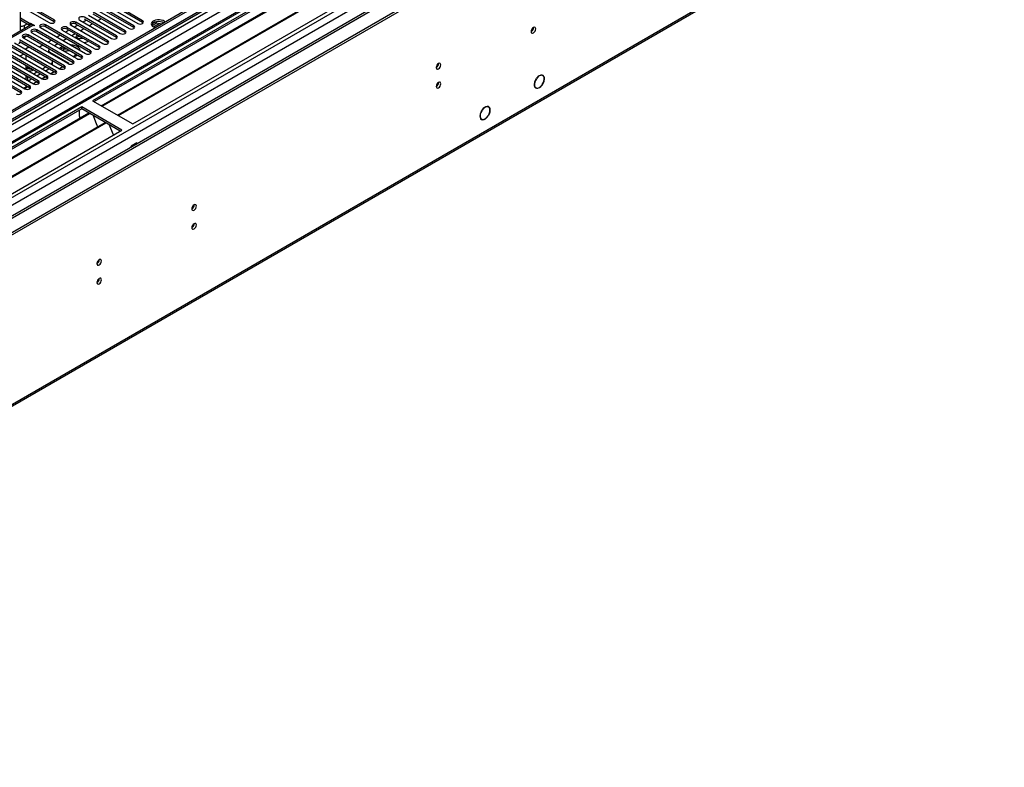
# Model space of a CAD drawing. Units: millimetres. Extents: x 2 to 6302, y 6 to 8916.
# Drawn here: x 1807 to 2448, y 871 to 1358 of the extents above; entities that cross this region are included whole.
import ezdxf

# ---------------------------------------------------------------- set-up
doc = ezdxf.new("R2010")
doc.units = ezdxf.units.MM
doc.header["$LTSCALE"] = 30

msp = doc.modelspace()

# ---------------------------------------------------------------- linework, layer by layer
at = {"color": 7, "linetype": 'Continuous', "lineweight": 25}
for p, q in [((2320.099, 1597.783), (1349.949, 1037.727)), ((2321.16, 1597.171), (1351.009, 1037.115)), ((1349.595, 958.33), (2447.732, 1592.271)), ((1349.595, 956.697), (2447.732, 1590.638)), ((1351.449, 1031.863), (2320.538, 1591.306)), ((2303.311, 1567.674), (1348.186, 1016.292)), ((2327.541, 1533.459), (1391.862, 993.303)), ((1395.008, 871.495), (2382.483, 1441.552)), ((2090.112, 1441.133), (1854.292, 1304.997)), ((2090.112, 1439.909), (1855.353, 1304.385)), ((1859.944, 1301.735), (2094.703, 1437.259)), ((1860.461, 1301.436), (2095.221, 1436.96)), ((1870.557, 1295.608), (2105.317, 1431.132)), ((1871.075, 1295.309), (2105.834, 1430.833)), ((1880.455, 1289.894), (2116.275, 1426.03)), ((1807.381, 1350.366), (1807.381, 1366.597)), ((1807.381, 1366.572), (1826.097, 1355.768)), ((1829.278, 1357.605), (1808.507, 1369.596)), ((1829.278, 1356.38), (1808.507, 1368.371)), ((1881.162, 1353.778), (1860.391, 1365.769)), ((1862.866, 1367.198), (1883.637, 1355.207)), ((1886.819, 1357.044), (1866.048, 1369.035)), ((1886.819, 1355.819), (1866.048, 1367.81)), ((1869.849, 1347.247), (1849.077, 1359.238)), ((1851.552, 1360.666), (1872.324, 1348.675)), ((1875.506, 1350.512), (1854.734, 1362.503)), ((1875.506, 1349.288), (1854.734, 1361.279)), ((1857.209, 1363.932), (1877.981, 1351.941)), ((1881.162, 1352.553), (1860.391, 1364.544)), ((1813.902, 1354.131), (1763.081, 1324.792)), ((1813.28, 1355.207), (1807.381, 1358.612)), ((1813.28, 1353.982), (1807.381, 1357.388)), ((1809.745, 1353.981), (1811.513, 1355.002)), ((1813.28, 1355.207), (1813.81, 1355.513)), ((1813.28, 1353.982), (1813.28, 1355.207)), ((1813.28, 1353.982), (1813.81, 1354.288)), ((1813.81, 1355.513), (1816.462, 1353.982)), ((1813.81, 1354.288), (1813.81, 1355.513)), ((1813.81, 1354.288), (1813.998, 1354.18)), ((1815.932, 1353.676), (1815.401, 1353.982)), ((1816.462, 1353.982), (1815.932, 1353.676)), ((1820.44, 1352.502), (1849.696, 1335.613)), ((1852.878, 1337.45), (1823.622, 1354.339)), ((1852.878, 1336.225), (1823.622, 1353.115)), ((1829.672, 1356.074), (1829.278, 1356.38)), ((1858.535, 1340.715), (1837.764, 1352.706)), ((1840.239, 1354.135), (1861.01, 1342.144)), ((1844.575, 1354.081), (1842.454, 1352.856)), ((1864.192, 1343.981), (1843.421, 1355.972)), ((1864.192, 1342.756), (1843.421, 1354.747)), ((1845.896, 1357.401), (1866.667, 1345.41)), ((1850.232, 1357.346), (1848.111, 1356.122)), ((1869.849, 1346.022), (1849.077, 1358.013)), ((1854.298, 1354.999), (1852.177, 1353.775)), ((1859.955, 1358.265), (1857.834, 1357.04)), ((1881.556, 1352.247), (1881.162, 1352.553)), ((1887.212, 1355.513), (1886.819, 1355.819)), ((1895.889, 1355.383), (1892.977, 1353.701)), ((1894.996, 1356.092), (1893.067, 1354.978)), ((1895.889, 1355.383), (1895.889, 1356.303)), ((1899.292, 1354.856), (1895.889, 1355.383)), ((1899.744, 1356.011), (1897.109, 1356.419)), ((1809.126, 1345.971), (1838.383, 1329.082)), ((1809.215, 1345.92), (1811.005, 1346.953)), ((1841.564, 1330.919), (1812.308, 1347.808)), ((1841.564, 1329.694), (1812.308, 1346.583)), ((1814.783, 1349.237), (1844.039, 1332.347)), ((1847.221, 1334.184), (1817.965, 1351.074)), ((1847.221, 1332.959), (1817.965, 1349.849)), ((1833.262, 1347.549), (1831.141, 1346.325)), ((1834.582, 1350.87), (1855.353, 1338.879)), ((1838.919, 1350.815), (1836.798, 1349.59)), ((1858.535, 1339.491), (1837.764, 1351.482)), ((1842.984, 1348.468), (1840.863, 1347.243)), ((1844.385, 1346.224), (1843.624, 1345.65)), ((1844.029, 1345.416), (1844.029, 1345.993)), ((1845.99, 1346.733), (1845.249, 1346.618)), ((1848.641, 1351.734), (1846.52, 1350.509)), ((1870.242, 1345.716), (1869.849, 1346.022)), ((1875.899, 1348.981), (1875.506, 1349.288)), ((1830.251, 1324.387), (1800.994, 1341.277)), ((1830.251, 1323.163), (1800.994, 1340.052)), ((1803.469, 1342.705), (1832.726, 1325.816)), ((1835.908, 1327.653), (1806.651, 1344.542)), ((1835.908, 1326.428), (1806.651, 1343.318)), ((1812.755, 1339.794), (1810.634, 1338.569)), ((1821.948, 1341.018), (1819.827, 1339.794)), ((1827.605, 1344.284), (1825.484, 1343.059)), ((1831.671, 1341.937), (1829.55, 1340.712)), ((1837.328, 1345.202), (1835.206, 1343.978)), ((1843.702, 1345.725), (1843.658, 1345.63)), ((1847.663, 1345.767), (1844.318, 1345.249)), ((1848.221, 1345.445), (1844.875, 1344.927)), ((1851.103, 1343.571), (1851.28, 1343.679)), ((1858.928, 1339.185), (1858.535, 1339.491)), ((1864.585, 1342.45), (1864.192, 1342.756)), ((1818.937, 1317.856), (1789.68, 1334.745)), ((1818.937, 1316.631), (1789.68, 1333.521)), ((1792.155, 1336.174), (1821.412, 1319.285)), ((1824.594, 1321.122), (1795.337, 1338.011)), ((1824.594, 1319.897), (1795.337, 1336.786)), ((1797.812, 1339.44), (1827.069, 1322.55)), ((1810.805, 1334.388), (1810.805, 1331.939)), ((1825.66, 1337.749), (1825.66, 1336.524)), ((1825.665, 1336.423), (1825.66, 1336.524)), ((1826.538, 1336.525), (1838.913, 1329.381)), ((1834.318, 1338.974), (1833.517, 1338.421)), ((1835.199, 1338.466), (1834.827, 1337.665)), ((1835.553, 1338.262), (1835.181, 1337.461)), ((1837.158, 1338.769), (1835.199, 1338.466)), ((1837.512, 1338.565), (1835.553, 1338.262)), ((1835.553, 1337.247), (1835.553, 1338.262)), ((1839.185, 1337.599), (1835.839, 1337.081)), ((1839.389, 1337.481), (1836.043, 1336.963)), ((1841.242, 1333.962), (1842.629, 1334.176)), ((1841.596, 1333.758), (1842.983, 1333.972)), ((1842.629, 1334.176), (1843.154, 1335.307)), ((1842.983, 1333.972), (1843.508, 1335.103)), ((1844.217, 1334.484), (1844.395, 1334.591)), ((1853.271, 1335.919), (1852.878, 1336.225)), ((1807.623, 1311.325), (1778.367, 1328.214)), ((1807.623, 1310.1), (1778.367, 1326.989)), ((1780.842, 1329.643), (1810.098, 1312.753)), ((1813.28, 1314.59), (1784.024, 1331.48)), ((1813.28, 1313.366), (1784.024, 1330.255)), ((1786.499, 1332.909), (1815.755, 1316.019)), ((1810.805, 1327.857), (1810.805, 1325.408)), ((1821.594, 1325.711), (1823.716, 1326.935)), ((1828.24, 1328.405), (1828.24, 1330.504)), ((1834.853, 1327.037), (1832.732, 1325.813)), ((1838.913, 1329.381), (1838.388, 1329.078)), ((1841.958, 1329.388), (1841.564, 1329.694)), ((1847.614, 1332.653), (1847.221, 1332.959)), ((2079.513, 1329.075), (2079.511, 1329.155)), ((1810.805, 1321.326), (1810.805, 1318.877)), ((1811.97, 1326.057), (1810.826, 1325.396)), ((1811.97, 1325.648), (1811.179, 1325.192)), ((1811.866, 1320.095), (1812.402, 1320.404)), ((1811.97, 1326.057), (1811.97, 1326.523)), ((1811.97, 1325.648), (1811.97, 1326.523)), ((1814.639, 1325.644), (1811.97, 1326.057)), ((1815.605, 1325.086), (1811.97, 1325.648)), ((1815.938, 1322.445), (1818.059, 1323.67)), ((1818.059, 1321.22), (1820.18, 1322.445)), ((1823.539, 1320.506), (1821.418, 1319.281)), ((1823.716, 1324.486), (1825.837, 1325.71)), ((1829.196, 1323.772), (1827.075, 1322.547)), ((1830.644, 1322.856), (1830.251, 1323.163)), ((1836.301, 1326.122), (1835.908, 1326.428)), ((2147.365, 1321.309), (2146.683, 1321.703)), ((1812.225, 1313.975), (1810.104, 1312.75)), ((1810.805, 1314.794), (1810.805, 1313.767)), ((1811.689, 1313.665), (1810.805, 1314.175)), ((1812.402, 1317.955), (1814.524, 1319.179)), ((1817.882, 1317.24), (1815.761, 1316.016)), ((1819.33, 1316.325), (1818.937, 1316.631)), ((1824.987, 1319.591), (1824.594, 1319.897)), ((2143.078, 1319.312), (2143.179, 1319.254)), ((2143.099, 1319.342), (2143.179, 1319.254)), ((2143.354, 1319.494), (2143.273, 1319.582)), ((2146.907, 1315.155), (2146.804, 1315.214)), ((2146.827, 1315.243), (2146.907, 1315.155)), ((2147.081, 1315.395), (2147.001, 1315.483)), ((1808.017, 1309.794), (1807.623, 1310.1)), ((1810.805, 1313.767), (1811.335, 1313.461)), ((1813.673, 1313.06), (1813.28, 1313.366)), ((2142.133, 1313.822), (2142.815, 1313.428)), ((1854.292, 1304.997), (1880.455, 1289.894)), ((2112.01, 1300.899), (2111.328, 1301.293)), ((1847.221, 1300.915), (1611.401, 1164.779)), ((1847.221, 1299.691), (1612.462, 1164.167)), ((1617.052, 1161.517), (1851.812, 1297.041)), ((1617.57, 1161.218), (1852.329, 1296.742)), ((1845.807, 1294.954), (1845.736, 1294.913)), ((1845.736, 1294.913), (1845.736, 1293.533)), ((1845.807, 1294.791), (1845.736, 1294.832)), ((1845.807, 1294.791), (1845.807, 1298.874)), ((1873.384, 1285.812), (1847.221, 1300.915)), ((1847.221, 1299.691), (1847.221, 1300.915)), ((1872.323, 1285.199), (1847.221, 1299.691)), ((1854.563, 1295.453), (1856.839, 1289.586)), ((2107.49, 1298.548), (2107.591, 1298.49)), ((2107.5, 1298.563), (2107.591, 1298.49)), ((2107.753, 1298.742), (2107.663, 1298.815)), ((2111.807, 1295.102), (2111.706, 1295.16)), ((2111.716, 1295.175), (2111.807, 1295.102)), ((2111.97, 1295.353), (2111.879, 1295.426)), ((1627.666, 1155.39), (1862.425, 1290.913)), ((1628.184, 1155.091), (1862.943, 1290.615)), ((1856.768, 1289.769), (1856.89, 1289.779)), ((1856.839, 1289.586), (1856.942, 1289.645)), ((1856.89, 1289.779), (1857.543, 1288.095)), ((1865.176, 1289.325), (1867.453, 1283.459)), ((2106.778, 1293.411), (2107.46, 1293.018)), ((1637.564, 1149.676), (1873.384, 1285.812)), ((1867.382, 1283.641), (1867.504, 1283.652)), ((1867.453, 1283.459), (1867.556, 1283.518)), ((1867.504, 1283.652), (1867.896, 1282.643)), ((1883.001, 1277.646), (1879.324, 1275.524)), ((1879.324, 1275.524), (1879.324, 1274.708)), ((1879.395, 1275.401), (1879.324, 1275.442)), ((1882.93, 1277.442), (1879.395, 1275.401)), ((1879.395, 1274.749), (1879.395, 1275.401)), ((1882.93, 1277.442), (1882.789, 1277.524)), ((1882.93, 1276.79), (1882.93, 1277.442)), ((1883.001, 1276.831), (1883.001, 1277.646))]:
    msp.add_line(p, q, dxfattribs=at)
at = {"color": 8, "linetype": 'Continuous', "lineweight": 25}
for p, q in [((1348.888, 980.577), (2409.194, 1592.679)), ((2347.676, 1592.271), (1349.595, 1016.091)), ((1349.948, 1028.747), (2325.756, 1592.069)), ((2321.16, 1592.68), (1351.009, 1032.624)), ((2327.877, 1588.395), (1352.07, 1025.073)), ((1350.16, 976.413), (2377.021, 1569.207)), ((1393.612, 993.13), (2387.451, 1566.86)), ((1395.733, 873.098), (2383.208, 1443.155)), ((1815.401, 1353.982), (1764.49, 1324.591)), ((1809.745, 1353.981), (1809.745, 1351.731)), ((1823.622, 1353.115), (1823.622, 1354.339)), ((1829.278, 1356.38), (1829.278, 1357.605)), ((1837.764, 1351.482), (1837.764, 1352.706)), ((1843.421, 1354.747), (1843.421, 1355.972)), ((1881.162, 1352.553), (1881.162, 1353.778)), ((1886.819, 1355.819), (1886.819, 1357.044)), ((1893.896, 1352.958), (1897.629, 1355.113)), ((1812.308, 1346.583), (1812.308, 1347.808)), ((1817.965, 1349.849), (1817.965, 1351.074)), ((1869.849, 1346.022), (1869.849, 1347.247)), ((1875.506, 1349.288), (1875.506, 1350.512)), ((1858.535, 1339.491), (1858.535, 1340.715)), ((1864.192, 1342.756), (1864.192, 1343.981)), ((1807.096, 1334.081), (1809.217, 1335.305)), ((1826.538, 1336.525), (1826.538, 1335.919)), ((1847.221, 1332.959), (1847.221, 1334.184)), ((1852.878, 1336.225), (1852.878, 1337.45)), ((1835.908, 1326.428), (1835.908, 1327.653)), ((1841.564, 1329.694), (1841.564, 1330.919)), ((1824.594, 1319.897), (1824.594, 1321.122)), ((1830.251, 1323.163), (1830.251, 1324.387)), ((1811.866, 1320.095), (1811.866, 1318.264)), ((1813.28, 1313.366), (1813.28, 1314.59)), ((1818.937, 1316.631), (1818.937, 1317.856)), ((1807.623, 1310.1), (1807.623, 1311.325)), ((1810.805, 1313.767), (1809.574, 1313.056))]:
    msp.add_line(p, q, dxfattribs=at)
at = {"color": 7, "linetype": 'Continuous', "lineweight": 25, "flags": 128}
for points in [[(1849.077, 1359.238), (1848.348, 1359.519), (1847.486, 1359.618), (1846.625, 1359.519), (1845.895, 1359.238), (1845.408, 1358.816), (1845.236, 1358.319), (1845.408, 1357.822), (1845.896, 1357.401)], [(1823.622, 1354.339), (1822.892, 1354.621), (1822.031, 1354.72), (1821.17, 1354.621), (1820.44, 1354.339), (1819.952, 1353.918), (1819.781, 1353.421), (1819.952, 1352.924), (1820.44, 1352.502)], [(1826.097, 1355.768), (1826.826, 1355.486), (1827.687, 1355.388), (1828.549, 1355.487), (1829.278, 1355.768), (1829.766, 1356.189), (1829.937, 1356.686), (1829.766, 1357.184), (1829.278, 1357.605)], [(1837.764, 1352.706), (1837.034, 1352.988), (1836.173, 1353.087), (1835.312, 1352.988), (1834.582, 1352.706), (1834.094, 1352.285), (1833.923, 1351.788), (1834.094, 1351.291), (1834.582, 1350.87)], [(1843.421, 1355.972), (1842.691, 1356.254), (1841.83, 1356.353), (1840.969, 1356.254), (1840.239, 1355.972), (1839.751, 1355.551), (1839.58, 1355.054), (1839.751, 1354.557), (1840.239, 1354.135)], [(1877.981, 1351.941), (1878.71, 1351.66), (1879.571, 1351.561), (1880.432, 1351.66), (1881.162, 1351.941), (1881.65, 1352.362), (1881.821, 1352.86), (1881.65, 1353.357), (1881.162, 1353.778)], [(1883.637, 1355.207), (1884.367, 1354.925), (1885.228, 1354.826), (1886.089, 1354.925), (1886.819, 1355.207), (1887.307, 1355.628), (1887.478, 1356.125), (1887.307, 1356.622), (1886.819, 1357.044)], [(1901.496, 1356.129), (1901.034, 1356.558), (1900.119, 1357.086), (1898.992, 1357.452), (1897.735, 1357.628), (1896.442, 1357.603), (1895.209, 1357.377), (1894.127, 1356.967), (1893.277, 1356.405), (1892.722, 1355.73), (1892.502, 1354.994), (1892.634, 1354.251), (1893.109, 1353.557), (1893.89, 1352.962), (1893.89, 1352.962)], [(1900.608, 1355.615), (1899.577, 1356.066), (1898.374, 1356.34), (1897.087, 1356.416), (1895.812, 1356.289), (1894.644, 1355.969), (1893.669, 1355.478), (1892.96, 1354.854), (1892.619, 1354.288)], [(1893.89, 1352.962), (1894.921, 1352.51), (1895.122, 1352.449)], [(2139.716, 1349.949), (2139.829, 1349.358), (2140.151, 1348.988), (2140.633, 1348.894), (2141.201, 1349.091), (2141.769, 1349.55), (2142.251, 1350.2), (2142.573, 1350.942), (2142.686, 1351.663), (2142.573, 1352.254), (2142.251, 1352.625), (2141.769, 1352.718), (2141.201, 1352.521), (2140.633, 1352.062), (2140.151, 1351.413), (2139.829, 1350.67), (2139.716, 1349.949)], [(1812.308, 1347.808), (1811.578, 1348.09), (1810.717, 1348.189), (1809.856, 1348.09), (1809.126, 1347.808), (1808.638, 1347.387), (1808.467, 1346.89), (1808.638, 1346.393), (1809.126, 1345.971)], [(1817.965, 1351.074), (1817.235, 1351.355), (1816.374, 1351.454), (1815.513, 1351.355), (1814.783, 1351.074), (1814.295, 1350.652), (1814.124, 1350.155), (1814.295, 1349.658), (1814.783, 1349.237)], [(1845.867, 1346.804), (1845.416, 1346.675), (1844.385, 1346.224)], [(1866.667, 1345.41), (1867.397, 1345.128), (1868.258, 1345.029), (1869.119, 1345.128), (1869.849, 1345.41), (1870.336, 1345.831), (1870.508, 1346.328), (1870.336, 1346.825), (1869.849, 1347.247)], [(1872.324, 1348.675), (1873.054, 1348.394), (1873.915, 1348.295), (1874.776, 1348.394), (1875.506, 1348.675), (1875.993, 1349.097), (1876.165, 1349.594), (1875.993, 1350.091), (1875.506, 1350.512)], [(1835.718, 1339.6), (1835.543, 1339.539), (1834.318, 1338.974)], [(1846.253, 1337.6), (1846.224, 1337.794), (1845.875, 1338.677), (1845.195, 1339.492), (1844.217, 1340.199), (1842.992, 1340.763), (1841.58, 1341.156), (1840.051, 1341.357), (1839.716, 1341.375)], [(1855.353, 1338.879), (1856.083, 1338.597), (1856.944, 1338.498), (1857.805, 1338.597), (1858.535, 1338.879), (1859.023, 1339.3), (1859.194, 1339.797), (1859.023, 1340.294), (1858.535, 1340.715)], [(1861.01, 1342.144), (1861.74, 1341.863), (1862.601, 1341.764), (1863.462, 1341.863), (1864.192, 1342.144), (1864.68, 1342.566), (1864.851, 1343.063), (1864.68, 1343.56), (1864.192, 1343.981)], [(1826.08, 1338.633), (1825.888, 1338.412), (1825.717, 1338.087), (1825.66, 1337.749), (1825.717, 1337.411), (1825.888, 1337.086), (1826.165, 1336.787), (1826.538, 1336.525)], [(1841.881, 1333.593), (1842.992, 1333.92), (1844.217, 1334.484)], [(1844.039, 1332.347), (1844.769, 1332.066), (1845.63, 1331.967), (1846.491, 1332.066), (1847.221, 1332.347), (1847.709, 1332.769), (1847.88, 1333.266), (1847.709, 1333.763), (1847.221, 1334.184)], [(1849.696, 1335.613), (1850.426, 1335.331), (1851.287, 1335.233), (1852.148, 1335.331), (1852.878, 1335.613), (1853.366, 1336.034), (1853.537, 1336.531), (1853.366, 1337.029), (1852.878, 1337.45)], [(1832.726, 1325.816), (1833.456, 1325.535), (1834.317, 1325.436), (1835.178, 1325.535), (1835.908, 1325.816), (1836.395, 1326.237), (1836.567, 1326.734), (1836.395, 1327.232), (1835.908, 1327.653)], [(1838.383, 1329.082), (1839.112, 1328.8), (1839.974, 1328.701), (1840.834, 1328.8), (1841.564, 1329.082), (1842.052, 1329.503), (1842.223, 1330), (1842.052, 1330.497), (1841.564, 1330.919)], [(2077.962, 1326.547), (2078.075, 1325.956), (2078.397, 1325.586), (2078.879, 1325.492), (2079.447, 1325.69), (2080.015, 1326.148), (2080.497, 1326.798), (2080.819, 1327.54), (2080.932, 1328.262), (2080.819, 1328.853), (2080.497, 1329.223), (2080.015, 1329.317), (2079.447, 1329.119), (2078.879, 1328.661), (2078.397, 1328.011), (2078.075, 1327.269), (2077.962, 1326.547)], [(1821.412, 1319.285), (1822.142, 1319.003), (1823.003, 1318.904), (1823.864, 1319.003), (1824.594, 1319.285), (1825.082, 1319.706), (1825.253, 1320.203), (1825.082, 1320.7), (1824.594, 1321.122)], [(1827.069, 1322.55), (1827.799, 1322.269), (1828.66, 1322.17), (1829.521, 1322.269), (1830.251, 1322.55), (1830.738, 1322.972), (1830.91, 1323.469), (1830.739, 1323.966), (1830.251, 1324.387)], [(2147.081, 1315.395), (2147.751, 1316.538), (2148.214, 1317.746), (2148.433, 1318.924), (2148.393, 1319.982), (2148.095, 1320.836), (2147.564, 1321.42), (2146.84, 1321.689), (2145.98, 1321.622), (2145.051, 1321.224), (2144.124, 1320.526), (2143.273, 1319.582)], [(2147.001, 1315.483), (2147.641, 1316.577), (2148.083, 1317.733), (2148.293, 1318.861), (2148.253, 1319.873), (2147.968, 1320.69), (2147.46, 1321.249), (2146.767, 1321.507), (2145.944, 1321.443), (2145.055, 1321.063), (2144.168, 1320.396), (2143.354, 1319.494)], [(1810.098, 1312.753), (1810.828, 1312.472), (1811.689, 1312.373), (1812.55, 1312.472), (1813.28, 1312.754), (1813.768, 1313.175), (1813.939, 1313.672), (1813.768, 1314.169), (1813.28, 1314.59)], [(1810.805, 1319.656), (1811.26, 1319.807), (1811.866, 1320.095)], [(1815.755, 1316.019), (1816.485, 1315.738), (1817.346, 1315.639), (1818.207, 1315.738), (1818.937, 1316.019), (1819.425, 1316.441), (1819.596, 1316.938), (1819.425, 1317.435), (1818.937, 1317.856)], [(2077.962, 1314.299), (2078.075, 1313.708), (2078.397, 1313.338), (2078.879, 1313.244), (2079.447, 1313.442), (2080.015, 1313.9), (2080.497, 1314.55), (2080.819, 1315.292), (2080.932, 1316.014), (2080.819, 1316.605), (2080.497, 1316.975), (2080.015, 1317.069), (2079.447, 1316.871), (2078.879, 1316.413), (2078.397, 1315.763), (2078.075, 1315.021), (2077.962, 1314.299)], [(2143.099, 1319.342), (2142.429, 1318.199), (2141.967, 1316.991), (2141.747, 1315.813), (2141.788, 1314.755), (2142.085, 1313.901), (2142.616, 1313.317), (2143.34, 1313.048), (2144.2, 1313.115), (2145.13, 1313.513), (2146.056, 1314.211), (2146.907, 1315.155)], [(2143.179, 1319.254), (2142.539, 1318.159), (2142.097, 1317.003), (2141.887, 1315.876), (2141.927, 1314.864), (2142.212, 1314.047), (2142.72, 1313.487), (2143.413, 1313.23), (2144.236, 1313.293), (2145.125, 1313.674), (2146.012, 1314.341), (2146.827, 1315.243)], [(1804.441, 1309.488), (1805.171, 1309.206), (1806.032, 1309.107), (1806.893, 1309.206), (1807.623, 1309.488), (1808.111, 1309.909), (1808.282, 1310.406), (1808.111, 1310.903), (1807.623, 1311.325)], [(2111.97, 1295.353), (2112.575, 1296.528), (2112.96, 1297.737), (2113.093, 1298.885), (2112.966, 1299.883), (2112.587, 1300.653), (2111.986, 1301.136), (2111.209, 1301.294), (2110.319, 1301.115), (2109.382, 1300.612), (2108.473, 1299.825), (2107.663, 1298.815)], [(2111.879, 1295.426), (2112.458, 1296.551), (2112.825, 1297.708), (2112.952, 1298.806), (2112.829, 1299.761), (2112.466, 1300.498), (2111.891, 1300.96), (2111.148, 1301.112), (2110.296, 1300.941), (2109.4, 1300.46), (2108.53, 1299.708), (2107.753, 1298.742)], [(2107.5, 1298.563), (2106.894, 1297.388), (2106.51, 1296.18), (2106.376, 1295.032), (2106.504, 1294.034), (2106.883, 1293.263), (2107.484, 1292.78), (2108.26, 1292.622), (2109.151, 1292.802), (2110.087, 1293.305), (2110.996, 1294.092), (2111.807, 1295.102)], [(2107.591, 1298.49), (2107.012, 1297.365), (2106.645, 1296.209), (2106.517, 1295.11), (2106.64, 1294.156), (2107.003, 1293.418), (2107.578, 1292.956), (2108.321, 1292.805), (2109.173, 1292.976), (2110.069, 1293.456), (2110.94, 1294.209), (2111.716, 1295.175)], [(1918.863, 1234.701), (1918.976, 1234.11), (1919.298, 1233.74), (1919.78, 1233.646), (1920.348, 1233.844), (1920.916, 1234.302), (1921.398, 1234.952), (1921.72, 1235.694), (1921.833, 1236.416), (1921.72, 1237.007), (1921.398, 1237.377), (1920.916, 1237.471), (1920.348, 1237.273), (1919.78, 1236.815), (1919.298, 1236.165), (1918.976, 1235.423), (1918.863, 1234.701)], [(1918.863, 1222.453), (1918.976, 1221.862), (1919.298, 1221.492), (1919.78, 1221.398), (1920.348, 1221.596), (1920.916, 1222.054), (1921.398, 1222.704), (1921.72, 1223.446), (1921.833, 1224.168), (1921.72, 1224.759), (1921.398, 1225.129), (1920.916, 1225.223), (1920.348, 1225.025), (1919.78, 1224.567), (1919.298, 1223.917), (1918.976, 1223.175), (1918.863, 1222.453)], [(1857.109, 1199.051), (1857.222, 1198.461), (1857.544, 1198.09), (1858.026, 1197.997), (1858.594, 1198.194), (1859.162, 1198.653), (1859.644, 1199.302), (1859.966, 1200.045), (1860.079, 1200.766), (1859.966, 1201.357), (1859.644, 1201.727), (1859.162, 1201.821), (1858.594, 1201.623), (1858.026, 1201.165), (1857.544, 1200.515), (1857.222, 1199.773), (1857.109, 1199.051)], [(1857.109, 1186.803), (1857.222, 1186.212), (1857.544, 1185.842), (1858.026, 1185.748), (1858.594, 1185.946), (1859.162, 1186.404), (1859.644, 1187.054), (1859.966, 1187.796), (1860.079, 1188.518), (1859.966, 1189.109), (1859.644, 1189.479), (1859.162, 1189.573), (1858.594, 1189.375), (1858.026, 1188.917), (1857.544, 1188.267), (1857.222, 1187.525), (1857.109, 1186.803)]]:
    msp.add_lwpolyline(points, dxfattribs=at)
at = {"color": 7, "linetype": 'Continuous', "lineweight": 25}
for centre, radius, start, end in [((1807.084, 1358.941), 5.628, 273.019463, 298.20998), ((1814.523, 1352.756), 1.509, 54.379871, 114.310332), ((1822.054, 1350.392), 3.141, 60.064451, 129.721633), ((1841.853, 1352.025), 3.142, 60.06879, 129.717517), ((2138.237, 1352.517), 3.033, 299.218051, 0.788235), ((2138.135, 1352.571), 3.132, 300.47497, 358.256028), ((1806.971, 1357.216), 6.358, 273.690465, 284.83174), ((1810.74, 1343.861), 3.141, 60.064451, 129.721633), ((1816.397, 1347.127), 3.141, 60.061766, 129.72168), ((1836.196, 1348.76), 3.141, 60.061538, 129.722131), ((1845.713, 1344.948), 2.842, 113.654414, 158.834451), ((1805.043, 1344.361), 2.507, 297.726209, 327.718633), ((1836.835, 1335.769), 5.098, 117.227768, 142.806196), ((1840.856, 1333.35), 6.552, 46.823704, 73.181672), ((1847.964, 1349.415), 6.634, 275.048626, 298.234003), ((1826.468, 1330.548), 1.75, 296.378622, 11.145949), ((2076.478, 1329.118), 3.038, 299.266944, 0.73575), ((2076.386, 1329.169), 3.129, 300.288368, 358.276436), ((1813.23, 1320.676), 5.981, 93.164199, 113.919887), ((1813.335, 1330.798), 6.315, 260.015657, 292.865392), ((2076.479, 1316.87), 3.037, 299.257175, 0.745519), ((2076.38, 1316.924), 3.135, 300.784909, 358.238711), ((1812.718, 1313.802), 1.913, 181.04614, 198.053346), ((1917.383, 1237.27), 3.034, 299.227842, 0.778444), ((1917.279, 1237.327), 3.136, 300.804055, 358.219565), ((1917.384, 1225.021), 3.033, 299.218051, 0.788235), ((1917.28, 1225.078), 3.135, 300.789661, 358.233959), ((1855.625, 1201.623), 3.038, 299.266944, 0.73575), ((1855.534, 1201.676), 3.13, 300.355906, 358.265723), ((1855.626, 1189.374), 3.037, 299.257175, 0.745519), ((1855.535, 1189.427), 3.129, 300.345629, 358.276001)]:
    msp.add_arc(centre, radius, start, end, dxfattribs=at)

doc.saveas('drawing.dxf')
